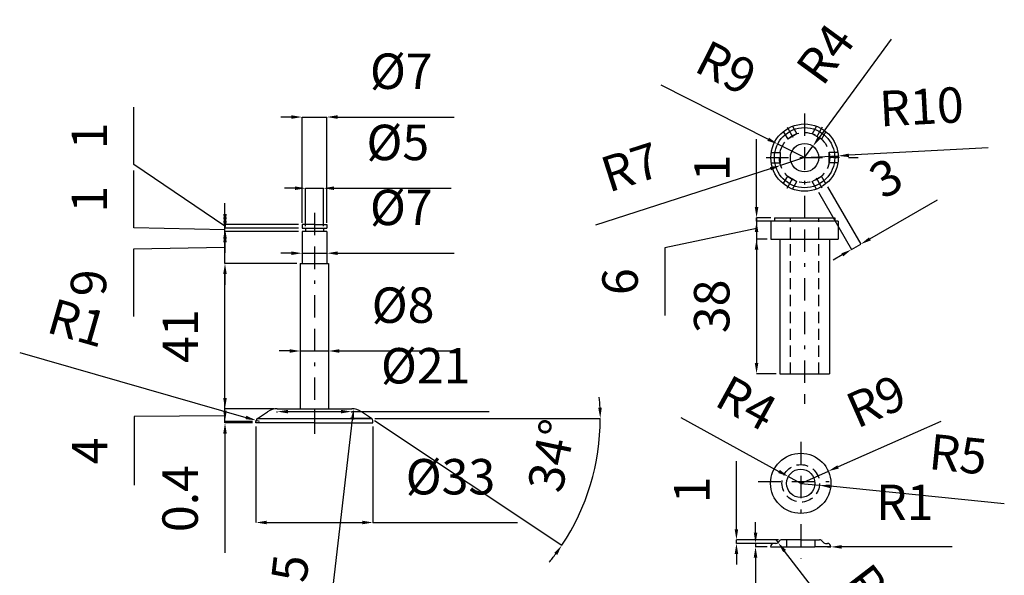
# Model space of a CAD drawing. Units: millimetres. Extents: x 1 to 3961, y -556 to 888.
# Drawn here: x 3841 to 3869, y 656 to 672 of the extents above; entities that cross this region are included whole.
import ezdxf

# ---------------------------------------------------------------- set-up
doc = ezdxf.new("R2010")
doc.units = ezdxf.units.MM
doc.header["$LTSCALE"] = 0.5
for name, pattern in [('Eje', [22.225, 6.35, -3.175, 6.35, -3.175, 0, -3.175]), ('Escondida 1', [4.7625, 3.175, -1.5875]), ('HIDDEN2', [4.7625, 3.175, -1.5875])]:
    doc.linetypes.add(name, pattern=pattern)
doc.layers.add('Estructura Rigida', color=10, linetype='Continuous')
doc.styles.add('Cotas', font='ARIAL.TTF', dxfattribs={"height": 1})
doc.dimstyles.get("Standard").update_dxf_attribs({"dimtxt": 0.18, "dimasz": 0.18, "dimexe": 0.18, "dimexo": 0.0625, "dimgap": 0.09, "dimtad": 0, "dimtih": 1, "dimtoh": 1, "dimdec": 4, "dimzin": 0, "dimdsep": 46, "dimtxsty": 'Standard', "dimcen": 0.09, "dimadec": 0, "dimazin": 0, "dimtfac": 1, "dimtdec": 4, "dimtofl": 0, "dimtmove": 0, "dimatfit": 3, "dimfxl": 1, "dimtolj": 1, "dimtzin": 0, "dimarcsym": 0})

# ---------------------------------------------------------------- blocks, each defined once
blk = doc.blocks.new('*D854')
at = {"color": 5, "lineweight": -2, "ltscale": 0.2}
for p, q in [((3846.534, 660.568), (3846.534, 660.868)), ((3847.307, 660.268), (3846.534, 660.268)), ((3846.534, 660.268), (3846.534, 660.222)), ((3847.307, 660.222), (3846.534, 660.222)), ((3846.534, 659.922), (3846.534, 656.555))]:
    blk.add_line(p, q, dxfattribs=at)
at = {"color": 5, "ltscale": 0.2}
for points in [[(3846.484, 660.568), (3846.584, 660.568), (3846.534, 660.268)], [(3846.484, 659.922), (3846.584, 659.922), (3846.534, 660.222)]]:
    blk.add_solid(points, dxfattribs=at)
at = {"layer": 'Defpoints', "color": 0, "ltscale": 0.2}
for p in [(3846.534, 660.222), (3847.407, 660.268), (3847.407, 660.222)]:
    blk.add_point(p, dxfattribs=at)
at = {"color": 0, "ltscale": 0.2, "insert": (3845.398, 658.089), "char_height": 1, "attachment_point": 5, "rotation": 90, "style": 'Cotas'}
blk.add_mtext('0.4', dxfattribs=at)
blk = doc.blocks.new('*D855')
at = {"color": 5, "lineweight": -2, "ltscale": 0.2}
for p, q in [((3846.534, 660.922), (3846.534, 661.222)), ((3847.908, 660.622), (3846.534, 660.622)), ((3846.534, 660.222), (3846.534, 660.622)), ((3846.534, 660.222), (3846.534, 660.622)), ((3846.534, 660.422), (3843.972, 660.405)), ((3843.972, 660.405), (3843.972, 658.463)), ((3847.307, 660.222), (3846.534, 660.222)), ((3846.534, 659.922), (3846.534, 659.622))]:
    blk.add_line(p, q, dxfattribs=at)
at = {"color": 5, "ltscale": 0.2}
for points in [[(3846.484, 660.922), (3846.584, 660.922), (3846.534, 660.622)], [(3846.484, 659.922), (3846.584, 659.922), (3846.534, 660.222)]]:
    blk.add_solid(points, dxfattribs=at)
at = {"layer": 'Defpoints', "color": 0, "ltscale": 0.2}
for p in [(3846.534, 660.622), (3848.008, 660.622), (3847.407, 660.222)]:
    blk.add_point(p, dxfattribs=at)
at = {"color": 0, "ltscale": 0.2, "insert": (3842.847, 659.434), "char_height": 1, "attachment_point": 5, "rotation": 90, "style": 'Cotas'}
blk.add_mtext('4', dxfattribs=at)
blk = doc.blocks.new('*D856')
at = {"color": 5, "lineweight": -2, "ltscale": 0.2}
for p, q in [((3848.557, 664.722), (3846.534, 664.722)), ((3846.534, 660.922), (3846.534, 664.422)), ((3847.908, 660.622), (3846.534, 660.622))]:
    blk.add_line(p, q, dxfattribs=at)
at = {"color": 5, "ltscale": 0.2}
for points in [[(3846.484, 664.422), (3846.584, 664.422), (3846.534, 664.722)], [(3846.484, 660.922), (3846.584, 660.922), (3846.534, 660.622)]]:
    blk.add_solid(points, dxfattribs=at)
at = {"layer": 'Defpoints', "color": 0, "ltscale": 0.2}
for p in [(3846.534, 664.722), (3848.657, 664.722), (3848.008, 660.622)]:
    blk.add_point(p, dxfattribs=at)
at = {"color": 0, "ltscale": 0.2, "insert": (3845.407, 662.672), "char_height": 1, "attachment_point": 5, "rotation": 90, "style": 'Cotas'}
blk.add_mtext('41', dxfattribs=at)
blk = doc.blocks.new('*D857')
at = {"color": 5, "lineweight": -2, "ltscale": 0.2}
for p, q in [((3846.534, 665.922), (3846.534, 666.222)), ((3848.607, 665.622), (3846.534, 665.622)), ((3846.534, 664.722), (3846.534, 665.622)), ((3846.534, 664.722), (3846.534, 665.622)), ((3846.534, 665.172), (3843.95, 665.13)), ((3843.95, 665.13), (3843.95, 663.223)), ((3848.557, 664.722), (3846.534, 664.722)), ((3846.534, 664.422), (3846.534, 664.122))]:
    blk.add_line(p, q, dxfattribs=at)
at = {"color": 5, "ltscale": 0.2}
for points in [[(3846.484, 665.922), (3846.584, 665.922), (3846.534, 665.622)], [(3846.484, 664.422), (3846.584, 664.422), (3846.534, 664.722)]]:
    blk.add_solid(points, dxfattribs=at)
at = {"layer": 'Defpoints', "color": 0, "ltscale": 0.2}
for p in [(3846.534, 665.622), (3848.707, 665.622), (3848.657, 664.722)]:
    blk.add_point(p, dxfattribs=at)
at = {"color": 0, "ltscale": 0.2, "insert": (3842.815, 664.176), "char_height": 1, "attachment_point": 5, "rotation": 90, "style": 'Cotas'}
blk.add_mtext('9', dxfattribs=at)
blk = doc.blocks.new('*D858')
at = {"color": 5, "lineweight": -2, "ltscale": 0.2}
for p, q in [((3843.967, 665.726), (3843.967, 667.344)), ((3846.534, 666.022), (3846.534, 666.322)), ((3846.534, 665.672), (3843.967, 665.726)), ((3848.607, 665.722), (3846.534, 665.722)), ((3846.534, 665.622), (3846.534, 665.722)), ((3846.534, 665.622), (3846.534, 665.722)), ((3848.607, 665.622), (3846.534, 665.622)), ((3846.534, 665.322), (3846.534, 665.022))]:
    blk.add_line(p, q, dxfattribs=at)
at = {"color": 5, "ltscale": 0.2}
for points in [[(3846.484, 666.022), (3846.584, 666.022), (3846.534, 665.722)], [(3846.484, 665.322), (3846.584, 665.322), (3846.534, 665.622)]]:
    blk.add_solid(points, dxfattribs=at)
at = {"layer": 'Defpoints', "color": 0, "ltscale": 0.2}
for p in [(3846.534, 665.722), (3848.707, 665.722), (3848.707, 665.622)]:
    blk.add_point(p, dxfattribs=at)
at = {"color": 0, "ltscale": 0.2, "insert": (3842.84, 666.535), "char_height": 1, "attachment_point": 5, "rotation": 90, "style": 'Cotas'}
blk.add_mtext('1', dxfattribs=at)
blk = doc.blocks.new('*D859')
at = {"color": 5, "lineweight": -2, "ltscale": 0.2}
for p, q in [((3843.967, 667.514), (3843.967, 669.132)), ((3846.534, 665.772), (3843.967, 667.514)), ((3846.534, 666.122), (3846.534, 666.422)), ((3848.607, 665.822), (3846.534, 665.822)), ((3846.534, 665.722), (3846.534, 665.822)), ((3846.534, 665.722), (3846.534, 665.822)), ((3848.607, 665.722), (3846.534, 665.722)), ((3846.534, 665.422), (3846.534, 665.122))]:
    blk.add_line(p, q, dxfattribs=at)
at = {"color": 5, "ltscale": 0.2}
for points in [[(3846.484, 666.122), (3846.584, 666.122), (3846.534, 665.822)], [(3846.484, 665.422), (3846.584, 665.422), (3846.534, 665.722)]]:
    blk.add_solid(points, dxfattribs=at)
at = {"layer": 'Defpoints', "color": 0, "ltscale": 0.2}
for p in [(3846.534, 665.822), (3848.707, 665.822), (3848.707, 665.722)]:
    blk.add_point(p, dxfattribs=at)
at = {"color": 0, "ltscale": 0.2, "insert": (3842.84, 668.323), "char_height": 1, "attachment_point": 5, "rotation": 90, "style": 'Cotas'}
blk.add_mtext('1', dxfattribs=at)
blk = doc.blocks.new('*D860')
at = {"color": 5, "lineweight": -2, "ltscale": 0.2}
for p, q in [((3848.407, 668.855), (3848.107, 668.855)), ((3848.707, 665.872), (3848.707, 668.855)), ((3848.707, 668.855), (3849.407, 668.855)), ((3849.407, 665.872), (3849.407, 668.855)), ((3849.707, 668.855), (3853, 668.855))]:
    blk.add_line(p, q, dxfattribs=at)
at = {"color": 5, "ltscale": 0.2}
for points in [[(3848.407, 668.905), (3848.407, 668.805), (3848.707, 668.855)], [(3849.707, 668.905), (3849.707, 668.805), (3849.407, 668.855)]]:
    blk.add_solid(points, dxfattribs=at)
at = {"layer": 'Defpoints', "color": 0, "ltscale": 0.2}
for p in [(3849.407, 668.855), (3848.707, 665.772), (3849.407, 665.772)]:
    blk.add_point(p, dxfattribs=at)
at = {"color": 0, "ltscale": 0.2, "insert": (3851.504, 670.018), "char_height": 1, "attachment_point": 5, "style": 'Cotas'}
blk.add_mtext('%%c7', dxfattribs=at)
blk = doc.blocks.new('*D861')
at = {"color": 5, "lineweight": -2, "ltscale": 0.2}
for p, q in [((3848.507, 666.846), (3848.207, 666.846)), ((3848.807, 665.772), (3848.807, 666.846)), ((3848.807, 666.846), (3849.307, 666.846)), ((3849.307, 665.772), (3849.307, 666.846)), ((3849.607, 666.846), (3852.908, 666.846))]:
    blk.add_line(p, q, dxfattribs=at)
at = {"color": 5, "ltscale": 0.2}
for points in [[(3848.507, 666.896), (3848.507, 666.796), (3848.807, 666.846)], [(3849.607, 666.896), (3849.607, 666.796), (3849.307, 666.846)]]:
    blk.add_solid(points, dxfattribs=at)
at = {"layer": 'Defpoints', "color": 0, "ltscale": 0.2}
for p in [(3849.307, 666.846), (3848.807, 665.672), (3849.307, 665.672)]:
    blk.add_point(p, dxfattribs=at)
at = {"color": 0, "ltscale": 0.2, "insert": (3851.407, 668.009), "char_height": 1, "attachment_point": 5, "style": 'Cotas'}
blk.add_mtext('%%c5', dxfattribs=at)
blk = doc.blocks.new('*D862')
at = {"color": 5, "lineweight": -2, "ltscale": 0.2}
for p, q in [((3848.407, 665.012), (3848.107, 665.012)), ((3848.707, 665.16), (3848.707, 665.012)), ((3848.707, 665.012), (3849.407, 665.012)), ((3849.407, 665.16), (3849.407, 665.012)), ((3849.707, 665.012), (3853, 665.012))]:
    blk.add_line(p, q, dxfattribs=at)
at = {"color": 5, "ltscale": 0.2}
for points in [[(3848.407, 665.062), (3848.407, 664.962), (3848.707, 665.012)], [(3849.707, 665.062), (3849.707, 664.962), (3849.407, 665.012)]]:
    blk.add_solid(points, dxfattribs=at)
at = {"layer": 'Defpoints', "color": 0, "ltscale": 0.2}
for p in [(3848.707, 665.26), (3849.407, 665.26), (3849.407, 665.012)]:
    blk.add_point(p, dxfattribs=at)
at = {"color": 0, "ltscale": 0.2, "insert": (3851.504, 666.176), "char_height": 1, "attachment_point": 5, "style": 'Cotas'}
blk.add_mtext('%%c7', dxfattribs=at)
blk = doc.blocks.new('*D863')
at = {"color": 5, "lineweight": -2, "ltscale": 0.2}
for p, q in [((3848.357, 662.253), (3848.057, 662.253)), ((3848.657, 662.353), (3848.657, 662.253)), ((3848.657, 662.253), (3849.457, 662.253)), ((3849.457, 662.353), (3849.457, 662.253)), ((3849.757, 662.253), (3853.052, 662.253))]:
    blk.add_line(p, q, dxfattribs=at)
at = {"color": 5, "ltscale": 0.2}
for points in [[(3848.357, 662.303), (3848.357, 662.203), (3848.657, 662.253)], [(3849.757, 662.303), (3849.757, 662.203), (3849.457, 662.253)]]:
    blk.add_solid(points, dxfattribs=at)
at = {"layer": 'Defpoints', "color": 0, "ltscale": 0.2}
for p in [(3848.657, 662.253), (3849.457, 662.253), (3849.457, 662.253)]:
    blk.add_point(p, dxfattribs=at)
at = {"color": 0, "ltscale": 0.2, "insert": (3851.555, 663.417), "char_height": 1, "attachment_point": 5, "style": 'Cotas'}
blk.add_mtext('%%c8', dxfattribs=at)
blk = doc.blocks.new('*D864')
at = {"color": 5, "lineweight": -2, "ltscale": 0.2}
for p, q in [((3847.407, 660.122), (3847.407, 657.413)), ((3850.707, 660.122), (3850.707, 657.413)), ((3847.707, 657.413), (3850.407, 657.413)), ((3850.707, 657.413), (3854.777, 657.413))]:
    blk.add_line(p, q, dxfattribs=at)
at = {"color": 5, "ltscale": 0.2}
for points in [[(3847.707, 657.463), (3847.707, 657.363), (3847.407, 657.413)], [(3850.407, 657.463), (3850.407, 657.363), (3850.707, 657.413)]]:
    blk.add_solid(points, dxfattribs=at)
at = {"layer": 'Defpoints', "color": 0, "ltscale": 0.2}
for p in [(3847.407, 660.222), (3850.707, 660.222), (3850.707, 657.413)]:
    blk.add_point(p, dxfattribs=at)
at = {"color": 0, "ltscale": 0.2, "insert": (3852.892, 658.576), "char_height": 1, "attachment_point": 5, "style": 'Cotas'}
blk.add_mtext('%%c33', dxfattribs=at)
blk = doc.blocks.new('*D865')
at = {"color": 5, "lineweight": -2, "ltscale": 0.2}
for p, q in [((3848.008, 660.522), (3848.008, 660.543)), ((3848.308, 660.543), (3849.806, 660.543)), ((3850.106, 660.522), (3850.106, 660.543)), ((3850.106, 660.543), (3853.983, 660.543))]:
    blk.add_line(p, q, dxfattribs=at)
at = {"color": 5, "ltscale": 0.2}
for points in [[(3848.308, 660.593), (3848.308, 660.493), (3848.008, 660.543)], [(3849.806, 660.593), (3849.806, 660.493), (3850.106, 660.543)]]:
    blk.add_solid(points, dxfattribs=at)
at = {"layer": 'Defpoints', "color": 0, "ltscale": 0.2}
for p in [(3848.008, 660.622), (3850.106, 660.622), (3850.106, 660.543)]:
    blk.add_point(p, dxfattribs=at)
at = {"color": 0, "ltscale": 0.2, "insert": (3852.194, 661.707), "char_height": 1, "attachment_point": 5, "style": 'Cotas'}
blk.add_mtext('%%c21', dxfattribs=at)
blk = doc.blocks.new('*D866')
at = {"color": 5, "lineweight": -2, "ltscale": 0.2}
for p, q in [((3850.746, 660.296), (3856.032, 656.772)), ((3850.762, 660.352), (3857.115, 660.352))]:
    blk.add_line(p, q, dxfattribs=at)
for start, end in [(2.6639, 5.3278), (326.3099, 360), (320.9821, 323.646)]:
    blk.add_arc((3850.662, 660.352), 6.453, start, end, dxfattribs=at)
at = {"color": 5, "ltscale": 0.2}
for points in [[(3857.158, 660.653), (3857.058, 660.65), (3857.115, 660.352)], [(3855.819, 656.555), (3855.9, 656.498), (3856.032, 656.772)]]:
    blk.add_solid(points, dxfattribs=at)
at = {"layer": 'Defpoints', "color": 0, "ltscale": 0.2}
for p in [(3850.383, 660.538), (3850.062, 660.352), (3850.662, 660.352), (3850.662, 660.352), (3856.626, 657.886)]:
    blk.add_point(p, dxfattribs=at)
at = {"color": 0, "ltscale": 0.2, "insert": (3855.87, 659.276), "char_height": 1, "attachment_point": 5, "rotation": 78.3293, "style": 'Cotas'}
blk.add_mtext('34°', dxfattribs=at)
blk = doc.blocks.new('*D867')
at = {"color": 5, "lineweight": -2, "ltscale": 0.2}
blk.add_line((3849.41, 654.12), (3850.129, 660.32), dxfattribs=at)
at = {"color": 5, "ltscale": 0.2}
blk.add_solid([(3850.079, 660.326), (3850.178, 660.315), (3850.163, 660.619)], dxfattribs=at)
at = {"layer": 'Defpoints', "color": 0, "ltscale": 0.2}
for p in [(3850.163, 660.619), (3850.106, 660.122)]:
    blk.add_point(p, dxfattribs=at)
at = {"color": 0, "ltscale": 0.2, "insert": (3848.449, 655.676), "char_height": 1, "attachment_point": 5, "rotation": 83.392, "style": 'Cotas'}
blk.add_mtext('R5', dxfattribs=at)
blk = doc.blocks.new('*D868')
at = {"color": 5, "lineweight": -2, "ltscale": 0.2}
for p, q in [((3840.745, 662.209), (3847.122, 660.379)), ((3847.507, 660.268), (3847.411, 660.296))]:
    blk.add_line(p, q, dxfattribs=at)
at = {"color": 5, "ltscale": 0.2}
blk.add_solid([(3847.136, 660.427), (3847.109, 660.331), (3847.411, 660.296)], dxfattribs=at)
at = {"layer": 'Defpoints', "color": 0, "ltscale": 0.2}
for p in [(3847.411, 660.296), (3847.507, 660.268)]:
    blk.add_point(p, dxfattribs=at)
at = {"color": 0, "ltscale": 0.2, "insert": (3842.339, 662.924), "char_height": 1, "attachment_point": 5, "rotation": 343.9895, "style": 'Cotas'}
blk.add_mtext('R1', dxfattribs=at)
blk = doc.blocks.new('*D885')
at = {"color": 5, "lineweight": -2, "ltscale": 0.2}
for p, q in [((3865.314, 671.051), (3863.288, 668.274)), ((3862.875, 667.709), (3863.111, 668.032))]:
    blk.add_line(p, q, dxfattribs=at)
at = {"color": 5, "ltscale": 0.2}
blk.add_solid([(3863.248, 668.304), (3863.328, 668.245), (3863.111, 668.032)], dxfattribs=at)
at = {"layer": 'Defpoints', "color": 0, "ltscale": 0.2}
for p in [(3863.111, 668.032), (3862.875, 667.709)]:
    blk.add_point(p, dxfattribs=at)
at = {"color": 0, "ltscale": 0.2, "insert": (3863.563, 670.56), "char_height": 1, "attachment_point": 5, "rotation": 53.8858, "style": 'Cotas'}
blk.add_mtext('R4', dxfattribs=at)
blk = doc.blocks.new('*D886')
at = {"color": 5, "lineweight": -2, "ltscale": 0.2}
for p, q in [((3868.054, 667.982), (3864.124, 667.775)), ((3862.875, 667.709), (3863.824, 667.759))]:
    blk.add_line(p, q, dxfattribs=at)
at = {"color": 5, "ltscale": 0.2}
blk.add_solid([(3864.121, 667.824), (3864.126, 667.725), (3863.824, 667.759)], dxfattribs=at)
at = {"layer": 'Defpoints', "color": 0, "ltscale": 0.2}
for p in [(3862.875, 667.709), (3863.824, 667.759)]:
    blk.add_point(p, dxfattribs=at)
at = {"color": 0, "ltscale": 0.2, "insert": (3866.179, 669.02), "char_height": 1, "attachment_point": 5, "rotation": 3.0182, "style": 'Cotas'}
blk.add_mtext('R10', dxfattribs=at)
blk = doc.blocks.new('*D887')
at = {"color": 5, "lineweight": -2, "ltscale": 0.2}
for p, q in [((3858.819, 669.765), (3861.85, 668.229)), ((3862.875, 667.709), (3862.117, 668.093))]:
    blk.add_line(p, q, dxfattribs=at)
at = {"color": 5, "ltscale": 0.2}
blk.add_solid([(3861.872, 668.273), (3861.827, 668.184), (3862.117, 668.093)], dxfattribs=at)
at = {"layer": 'Defpoints', "color": 0, "ltscale": 0.2}
for p in [(3862.117, 668.093), (3862.875, 667.709)]:
    blk.add_point(p, dxfattribs=at)
at = {"color": 0, "ltscale": 0.2, "insert": (3860.61, 670.13), "char_height": 1, "attachment_point": 5, "rotation": 333.1186, "style": 'Cotas'}
blk.add_mtext('R9', dxfattribs=at)
blk = doc.blocks.new('*D888')
at = {"color": 5, "lineweight": -2, "ltscale": 0.2}
for p, q in [((3862.875, 667.709), (3862.201, 667.491)), ((3856.993, 665.809), (3861.915, 667.399))]:
    blk.add_line(p, q, dxfattribs=at)
at = {"color": 5, "ltscale": 0.2}
blk.add_solid([(3861.9, 667.446), (3861.931, 667.351), (3862.201, 667.491)], dxfattribs=at)
at = {"layer": 'Defpoints', "color": 0, "ltscale": 0.2}
for p in [(3862.875, 667.709), (3862.201, 667.491)]:
    blk.add_point(p, dxfattribs=at)
at = {"color": 0, "ltscale": 0.2, "insert": (3858.009, 667.32), "char_height": 1, "attachment_point": 5, "rotation": 17.8954, "style": 'Cotas'}
blk.add_mtext('R7', dxfattribs=at)
blk = doc.blocks.new('*D889')
at = {"color": 5, "lineweight": -2, "ltscale": 0.2}
for p, q in [((3863.524, 666.885), (3864.458, 665.267)), ((3863.264, 666.735), (3864.199, 665.117)), ((3864.718, 665.417), (3866.628, 666.519)), ((3864.199, 665.117), (3864.458, 665.267)), ((3863.939, 664.967), (3863.679, 664.817))]:
    blk.add_line(p, q, dxfattribs=at)
at = {"color": 5, "ltscale": 0.2}
for points in [[(3864.693, 665.46), (3864.743, 665.373), (3864.458, 665.267)], [(3863.914, 665.01), (3863.964, 664.923), (3864.199, 665.117)]]:
    blk.add_solid(points, dxfattribs=at)
at = {"layer": 'Defpoints', "color": 0, "ltscale": 0.2}
for p in [(3863.474, 666.971), (3863.214, 666.821), (3864.458, 665.267)]:
    blk.add_point(p, dxfattribs=at)
at = {"color": 0, "ltscale": 0.2, "insert": (3865.235, 667.027), "char_height": 1, "attachment_point": 5, "rotation": 30, "style": 'Cotas'}
blk.add_mtext('3', dxfattribs=at)
blk = doc.blocks.new('*D890')
at = {"color": 5, "lineweight": -2, "ltscale": 0.2}
for p, q in [((3861.522, 666.312), (3861.522, 668.231)), ((3861.925, 666.012), (3861.522, 666.012)), ((3861.522, 665.912), (3861.522, 666.012)), ((3861.925, 665.912), (3861.522, 665.912)), ((3861.522, 665.612), (3861.522, 665.312))]:
    blk.add_line(p, q, dxfattribs=at)
at = {"color": 5, "ltscale": 0.2}
for points in [[(3861.472, 666.312), (3861.572, 666.312), (3861.522, 666.012)], [(3861.472, 665.612), (3861.572, 665.612), (3861.522, 665.912)]]:
    blk.add_solid(points, dxfattribs=at)
at = {"layer": 'Defpoints', "color": 0, "ltscale": 0.2}
for p in [(3861.522, 666.012), (3862.025, 666.012), (3862.025, 665.912)]:
    blk.add_point(p, dxfattribs=at)
at = {"color": 0, "ltscale": 0.2, "insert": (3860.395, 667.422), "char_height": 1, "attachment_point": 5, "rotation": 90, "style": 'Cotas'}
blk.add_mtext('1', dxfattribs=at)
blk = doc.blocks.new('*D891')
at = {"color": 5, "lineweight": -2, "ltscale": 0.2}
for p, q in [((3861.522, 666.312), (3861.522, 666.612)), ((3861.925, 666.012), (3861.522, 666.012)), ((3861.522, 666.012), (3861.522, 665.412)), ((3861.522, 666.012), (3861.522, 665.412)), ((3861.522, 665.712), (3858.938, 665.165)), ((3861.825, 665.412), (3861.522, 665.412)), ((3858.938, 665.165), (3858.938, 663.255)), ((3861.522, 665.112), (3861.522, 664.812))]:
    blk.add_line(p, q, dxfattribs=at)
at = {"color": 5, "ltscale": 0.2}
for points in [[(3861.472, 666.312), (3861.572, 666.312), (3861.522, 666.012)], [(3861.472, 665.112), (3861.572, 665.112), (3861.522, 665.412)]]:
    blk.add_solid(points, dxfattribs=at)
at = {"layer": 'Defpoints', "color": 0, "ltscale": 0.2}
for p in [(3862.025, 666.012), (3861.522, 665.412), (3861.925, 665.412)]:
    blk.add_point(p, dxfattribs=at)
at = {"color": 0, "ltscale": 0.2, "insert": (3857.802, 664.21), "char_height": 1, "attachment_point": 5, "rotation": 90, "style": 'Cotas'}
blk.add_mtext('6', dxfattribs=at)
blk = doc.blocks.new('*D892')
at = {"color": 5, "lineweight": -2, "ltscale": 0.2}
for p, q in [((3861.825, 665.412), (3861.522, 665.412)), ((3861.522, 665.112), (3861.522, 661.912)), ((3862.075, 661.612), (3861.522, 661.612))]:
    blk.add_line(p, q, dxfattribs=at)
at = {"color": 5, "ltscale": 0.2}
for points in [[(3861.472, 665.112), (3861.572, 665.112), (3861.522, 665.412)], [(3861.472, 661.912), (3861.572, 661.912), (3861.522, 661.612)]]:
    blk.add_solid(points, dxfattribs=at)
at = {"layer": 'Defpoints', "color": 0, "ltscale": 0.2}
for p in [(3861.925, 665.412), (3861.522, 661.612), (3862.175, 661.612)]:
    blk.add_point(p, dxfattribs=at)
at = {"color": 0, "ltscale": 0.2, "insert": (3860.386, 663.512), "char_height": 1, "attachment_point": 5, "rotation": 90, "style": 'Cotas'}
blk.add_mtext('38', dxfattribs=at)
blk = doc.blocks.new('*D893')
at = {"color": 5, "lineweight": -2, "ltscale": 0.2}
for p, q in [((3866.716, 660.259), (3863.82, 658.982)), ((3862.768, 658.518), (3863.546, 658.861))]:
    blk.add_line(p, q, dxfattribs=at)
at = {"color": 5, "ltscale": 0.2}
blk.add_solid([(3863.8, 659.028), (3863.841, 658.936), (3863.546, 658.861)], dxfattribs=at)
at = {"layer": 'Defpoints', "color": 0, "ltscale": 0.2}
for p in [(3863.546, 658.861), (3862.768, 658.518)]:
    blk.add_point(p, dxfattribs=at)
at = {"color": 0, "ltscale": 0.2, "insert": (3864.947, 660.72), "char_height": 1, "attachment_point": 5, "rotation": 23.7912, "style": 'Cotas'}
blk.add_mtext('R9', dxfattribs=at)
blk = doc.blocks.new('*D894')
at = {"color": 5, "lineweight": -2, "ltscale": 0.2}
for p, q in [((3862.768, 658.518), (3863.294, 658.465)), ((3868.507, 657.94), (3863.593, 658.435))]:
    blk.add_line(p, q, dxfattribs=at)
at = {"color": 5, "ltscale": 0.2}
blk.add_solid([(3863.598, 658.485), (3863.588, 658.385), (3863.294, 658.465)], dxfattribs=at)
at = {"layer": 'Defpoints', "color": 0, "ltscale": 0.2}
for p in [(3862.768, 658.518), (3863.294, 658.465)]:
    blk.add_point(p, dxfattribs=at)
at = {"color": 0, "ltscale": 0.2, "insert": (3867.193, 659.212), "char_height": 1, "attachment_point": 5, "rotation": 354.2479, "style": 'Cotas'}
blk.add_mtext('R5', dxfattribs=at)
blk = doc.blocks.new('*D895')
at = {"color": 5, "lineweight": -2, "ltscale": 0.2}
for p, q in [((3859.385, 660.373), (3862.154, 658.855)), ((3862.768, 658.518), (3862.417, 658.711))]:
    blk.add_line(p, q, dxfattribs=at)
at = {"color": 5, "ltscale": 0.2}
blk.add_solid([(3862.178, 658.899), (3862.13, 658.811), (3862.417, 658.711)], dxfattribs=at)
at = {"layer": 'Defpoints', "color": 0, "ltscale": 0.2}
for p in [(3862.417, 658.711), (3862.768, 658.518)]:
    blk.add_point(p, dxfattribs=at)
at = {"color": 0, "ltscale": 0.2, "insert": (3861.179, 660.672), "char_height": 1, "attachment_point": 5, "rotation": 331.2695, "style": 'Cotas'}
blk.add_mtext('R4', dxfattribs=at)
blk = doc.blocks.new('*D896')
at = {"color": 5, "lineweight": -2, "ltscale": 0.2}
for p, q in [((3862.068, 656.925), (3862.129, 656.846)), ((3864.648, 653.57), (3862.312, 656.608))]:
    blk.add_line(p, q, dxfattribs=at)
at = {"color": 5, "ltscale": 0.2}
blk.add_solid([(3862.352, 656.639), (3862.272, 656.578), (3862.129, 656.846)], dxfattribs=at)
at = {"layer": 'Defpoints', "color": 0, "ltscale": 0.2}
for p in [(3862.068, 656.925), (3862.129, 656.846)]:
    blk.add_point(p, dxfattribs=at)
at = {"color": 0, "ltscale": 0.2, "insert": (3864.728, 655.315), "char_height": 1, "attachment_point": 5, "rotation": 307.5535, "style": 'Cotas'}
blk.add_mtext('R1', dxfattribs=at)
blk = doc.blocks.new('*D897')
at = {"color": 5, "lineweight": -2, "ltscale": 0.2}
for p, q in [((3863.518, 656.725), (3863.618, 656.725)), ((3867.036, 656.725), (3863.918, 656.725))]:
    blk.add_line(p, q, dxfattribs=at)
at = {"color": 5, "ltscale": 0.2}
blk.add_solid([(3863.918, 656.775), (3863.918, 656.675), (3863.618, 656.725)], dxfattribs=at)
at = {"layer": 'Defpoints', "color": 0, "ltscale": 0.2}
for p in [(3863.518, 656.725), (3863.618, 656.725)]:
    blk.add_point(p, dxfattribs=at)
at = {"color": 0, "ltscale": 0.2, "insert": (3865.701, 657.852), "char_height": 1, "attachment_point": 5, "style": 'Cotas'}
blk.add_mtext('R1', dxfattribs=at)
blk = doc.blocks.new('*D898')
at = {"color": 5, "lineweight": -2, "ltscale": 0.2}
for p, q in [((3860.954, 657.225), (3860.954, 659.144)), ((3862.141, 656.925), (3860.954, 656.925)), ((3860.954, 656.825), (3860.954, 656.925)), ((3861.968, 656.825), (3860.954, 656.825)), ((3860.954, 656.525), (3860.954, 656.225))]:
    blk.add_line(p, q, dxfattribs=at)
at = {"color": 5, "ltscale": 0.2}
for points in [[(3860.904, 657.225), (3861.004, 657.225), (3860.954, 656.925)], [(3860.904, 656.525), (3861.004, 656.525), (3860.954, 656.825)]]:
    blk.add_solid(points, dxfattribs=at)
at = {"layer": 'Defpoints', "color": 0, "ltscale": 0.2}
for p in [(3860.954, 656.925), (3862.241, 656.925), (3862.068, 656.825)]:
    blk.add_point(p, dxfattribs=at)
at = {"color": 0, "ltscale": 0.2, "insert": (3859.827, 658.335), "char_height": 1, "attachment_point": 5, "rotation": 90, "style": 'Cotas'}
blk.add_mtext('1', dxfattribs=at)
blk = doc.blocks.new('*D899')
at = {"color": 5, "lineweight": -2, "ltscale": 0.2}
for p, q in [((3861.493, 657.125), (3861.493, 657.425)), ((3861.918, 656.825), (3861.493, 656.825)), ((3861.493, 656.825), (3861.493, 656.725)), ((3861.818, 656.725), (3861.493, 656.725)), ((3861.493, 656.425), (3861.493, 654.507))]:
    blk.add_line(p, q, dxfattribs=at)
at = {"color": 5, "ltscale": 0.2}
for points in [[(3861.443, 657.125), (3861.543, 657.125), (3861.493, 656.825)], [(3861.443, 656.425), (3861.543, 656.425), (3861.493, 656.725)]]:
    blk.add_solid(points, dxfattribs=at)
at = {"layer": 'Defpoints', "color": 0, "ltscale": 0.2}
for p in [(3861.493, 656.725), (3861.918, 656.725), (3862.018, 656.825)]:
    blk.add_point(p, dxfattribs=at)
at = {"color": 0, "ltscale": 0.2, "insert": (3860.366, 655.316), "char_height": 1, "attachment_point": 5, "rotation": 90, "style": 'Cotas'}
blk.add_mtext('1', dxfattribs=at)

msp = doc.modelspace()

# ---------------------------------------------------------------- linework, layer by layer
at = {"linetype": 'Eje', "ltscale": 0.2}
for p, q in [((3862.875, 668.957), (3862.875, 660.764)), ((3862.381, 668.565), (3862.54, 668.29)), ((3863.37, 668.565), (3863.211, 668.29)), ((3861.789, 667.709), (3864.384, 667.709)), ((3863.864, 667.709), (3863.547, 667.709)), ((3862.381, 666.852), (3862.54, 667.127)), ((3863.37, 666.852), (3863.211, 667.127)), ((3849.057, 666.152), (3849.057, 659.839)), ((3862.768, 659.686), (3862.768, 656.398)), ((3861.568, 658.567), (3863.68, 658.567))]:
    msp.add_line(p, q, dxfattribs=at)
at = {"ltscale": 0.2}
msp.add_line((3850.662, 660.352), (3850.062, 660.352), dxfattribs=at)
at = {"layer": 'Estructura Rigida', "linetype": 'HIDDEN2', "ltscale": 0.2}
for p, q in [((3862.536, 668.596), (3862.659, 668.384)), ((3863.214, 668.596), (3863.092, 668.384)), ((3862.276, 668.446), (3862.399, 668.234)), ((3862.659, 668.384), (3862.399, 668.234)), ((3863.352, 668.234), (3863.092, 668.384)), ((3863.474, 668.446), (3863.352, 668.234)), ((3861.937, 667.859), (3862.183, 667.859)), ((3862.183, 667.859), (3862.183, 667.559)), ((3863.813, 667.859), (3863.568, 667.859)), ((3863.568, 667.559), (3863.568, 667.859)), ((3861.937, 667.559), (3862.183, 667.559)), ((3863.813, 667.559), (3863.568, 667.559)), ((3862.276, 666.971), (3862.399, 667.184)), ((3862.399, 667.184), (3862.659, 667.034)), ((3863.092, 667.034), (3863.352, 667.184)), ((3863.474, 666.971), (3863.352, 667.184)), ((3862.536, 666.821), (3862.659, 667.034)), ((3863.214, 666.821), (3863.092, 667.034))]:
    msp.add_line(p, q, dxfattribs=at)
at = {"layer": 'Estructura Rigida', "ltscale": 0.2}
for p, q in [((3849.057, 665.822), (3848.707, 665.822)), ((3848.707, 665.822), (3848.707, 665.722)), ((3849.057, 665.822), (3849.407, 665.822)), ((3849.407, 665.822), (3849.407, 665.722)), ((3861.925, 665.912), (3861.925, 665.412)), ((3863.825, 665.912), (3861.925, 665.912)), ((3862.025, 666.012), (3862.025, 665.912)), ((3862.025, 666.012), (3863.725, 666.012)), ((3863.725, 666.012), (3863.725, 665.912)), ((3863.825, 665.912), (3863.825, 665.412)), ((3848.707, 665.722), (3849.407, 665.722)), ((3849.407, 665.622), (3848.707, 665.622)), ((3848.707, 665.622), (3848.707, 664.722)), ((3848.807, 665.722), (3848.807, 665.622)), ((3849.307, 665.722), (3849.307, 665.622)), ((3849.407, 665.622), (3849.407, 664.722)), ((3861.925, 665.412), (3863.825, 665.412)), ((3862.175, 665.412), (3862.175, 661.612)), ((3863.575, 665.412), (3863.575, 661.612)), ((3848.657, 664.722), (3849.457, 664.722)), ((3848.657, 664.722), (3848.657, 660.622)), ((3849.457, 664.722), (3849.457, 660.622)), ((3862.175, 661.612), (3863.575, 661.612)), ((3847.451, 660.352), (3847.731, 660.538)), ((3848.008, 660.622), (3850.106, 660.622)), ((3849.057, 660.622), (3849.057, 660.222)), ((3849.057, 660.622), (3849.057, 660.222)), ((3850.662, 660.352), (3850.383, 660.538)), ((3847.407, 660.222), (3847.407, 660.268)), ((3849.057, 660.222), (3847.407, 660.222)), ((3847.451, 660.352), (3850.662, 660.352)), ((3849.057, 660.222), (3850.707, 660.222)), ((3850.707, 660.222), (3850.707, 660.268)), ((3862.168, 656.925), (3862.168, 656.925)), ((3862.768, 656.925), (3862.241, 656.925)), ((3862.368, 656.925), (3862.368, 656.725)), ((3862.768, 656.925), (3863.168, 656.925)), ((3862.768, 656.925), (3863.295, 656.925)), ((3863.168, 656.925), (3863.168, 656.725)), ((3863.368, 656.925), (3863.368, 656.925)), ((3861.918, 656.725), (3861.918, 656.725)), ((3861.918, 656.725), (3862.368, 656.725)), ((3862.068, 656.825), (3862.018, 656.825)), ((3862.368, 656.725), (3863.168, 656.725)), ((3863.618, 656.725), (3863.168, 656.725)), ((3863.468, 656.825), (3863.518, 656.825)), ((3863.618, 656.725), (3863.618, 656.725))]:
    msp.add_line(p, q, dxfattribs=at)
at = {"layer": 'Estructura Rigida', "linetype": 'Escondida 1', "ltscale": 0.2}
for p, q in [((3862.475, 661.612), (3862.475, 666.012)), ((3863.275, 661.612), (3863.275, 666.012))]:
    msp.add_line(p, q, dxfattribs=at)
at = {"layer": 'Estructura Rigida', "ltscale": 0.2}
for centre, radius in [((3862.875, 667.709), 0.95), ((3862.875, 667.709), 0.85), ((3862.875, 667.709), 0.4), ((3862.768, 658.518), 0.85), ((3862.768, 658.518), 0.4)]:
    msp.add_circle(centre, radius, dxfattribs=at)
at = {"layer": 'Estructura Rigida', "linetype": 'Escondida 1', "ltscale": 0.2}
msp.add_circle((3862.875, 667.709), 0.709, dxfattribs=at)
at = {"layer": 'Estructura Rigida', "linetype": 'HIDDEN2', "ltscale": 0.2}
msp.add_circle((3862.768, 658.518), 0.529, dxfattribs=at)
at = {"layer": 'Estructura Rigida', "ltscale": 0.2}
for centre, radius, start, end in [((3848.008, 660.122), 0.5, 90, 123.6901), ((3850.106, 660.122), 0.5, 56.3099, 90), ((3847.507, 660.268), 0.1, 123.6901, 180), ((3850.607, 660.268), 0.1, 0, 56.3099), ((3862.068, 656.925), 0.1, 270, 330), ((3862.241, 656.825), 0.1, 90, 150), ((3863.295, 656.825), 0.1, 30, 90), ((3863.468, 656.925), 0.1, 210, 270), ((3862.018, 656.725), 0.1, 90, 180), ((3863.518, 656.725), 0.1, 0, 90)]:
    msp.add_arc(centre, radius, start, end, dxfattribs=at)

# ---------------------------------------------------------------- dimensions: what is measured, and where the dimension line sits
at = {"ltscale": 0.2}
for center, mpoint, override, picture, middle in [((3862.875, 667.709), (3863.111, 668.032), {"dimtxt": 1, "dimasz": 0.3, "dimexe": 0, "dimexo": 0.1, "dimgap": 0.625, "dimtad": 1, "dimtih": 0, "dimtoh": 0, "dimdec": 0, "dimlfac": 10, "dimzin": 8, "dimdsep": 44, "dimtxsty": 'Cotas', "dimcen": 2.5, "dimclrd": 5, "dimclre": 5, "dimtdec": 0, "dimtofl": 1, "dimtolj": 0, "dimtzin": 8}, '*D885', (3864.472, 669.897)), ((3862.875, 667.709), (3862.117, 668.093), {"dimtxt": 1, "dimasz": 0.3, "dimexe": 0, "dimexo": 0.1, "dimgap": 0.625, "dimtad": 1, "dimtih": 0, "dimtoh": 0, "dimdec": 0, "dimlfac": 10, "dimzin": 8, "dimdsep": 44, "dimtxsty": 'Cotas', "dimcen": 2.5, "dimclrd": 5, "dimclre": 5, "dimtdec": 0, "dimtofl": 1, "dimtolj": 0, "dimtzin": 8}, '*D887', (3860.097, 669.117)), ((3862.875, 667.709), (3862.201, 667.491), {"dimtxt": 1, "dimasz": 0.3, "dimexe": 0, "dimexo": 0.1, "dimgap": 0.625, "dimtad": 1, "dimtih": 0, "dimtoh": 0, "dimdec": 0, "dimlfac": 10, "dimzin": 8, "dimdsep": 44, "dimtxsty": 'Cotas', "dimcen": 2.5, "dimclrd": 5, "dimclre": 5, "dimtdec": 0, "dimtofl": 1, "dimtolj": 0, "dimtzin": 8}, '*D888', (3858.355, 666.249)), ((3847.507, 660.268), (3847.411, 660.296), {"dimtxt": 1, "dimasz": 0.3, "dimexe": 0, "dimexo": 0.1, "dimgap": 0.625, "dimtad": 1, "dimtih": 0, "dimtoh": 0, "dimdec": 0, "dimlfac": 10, "dimzin": 8, "dimdsep": 44, "dimtxsty": 'Cotas', "dimcen": 2.5, "dimclrd": 5, "dimclre": 5, "dimtdec": 0, "dimtofl": 1, "dimtolj": 0, "dimtzin": 8}, '*D868', (3842.028, 661.84)), ((3850.106, 660.122), (3850.163, 660.619), {"dimtxt": 1, "dimasz": 0.3, "dimexe": 0, "dimexo": 0.1, "dimgap": 0.625, "dimtad": 1, "dimtih": 0, "dimtoh": 0, "dimdec": 0, "dimlfac": 10, "dimzin": 8, "dimdsep": 44, "dimtxsty": 'Cotas', "dimcen": 2.5, "dimclrd": 5, "dimclre": 5, "dimtdec": 0, "dimtofl": 1, "dimtmove": 1, "dimtolj": 0, "dimtzin": 8}, '*D867', (3849.575, 655.545)), ((3862.768, 658.518), (3863.294, 658.465), {"dimtxt": 1, "dimasz": 0.3, "dimexe": 0, "dimexo": 0.1, "dimgap": 0.625, "dimtad": 1, "dimtih": 0, "dimtoh": 0, "dimdec": 0, "dimlfac": 10, "dimzin": 8, "dimdsep": 44, "dimtxsty": 'Cotas', "dimcen": 2.5, "dimclrd": 5, "dimclre": 5, "dimtdec": 0, "dimtofl": 1, "dimtolj": 0, "dimtzin": 8}, '*D894', (3867.08, 658.084)), ((3863.518, 656.725), (3863.618, 656.725), {"dimtxt": 1, "dimasz": 0.3, "dimexe": 0, "dimexo": 0.1, "dimgap": 0.625, "dimtad": 1, "dimtih": 0, "dimtoh": 0, "dimdec": 0, "dimlfac": 10, "dimzin": 8, "dimdsep": 44, "dimtxsty": 'Cotas', "dimcen": 2.5, "dimclrd": 5, "dimclre": 5, "dimtdec": 0, "dimtofl": 1, "dimtmove": 1, "dimtolj": 0, "dimtzin": 8}, '*D897', (3865.701, 656.725)), ((3862.068, 656.925), (3862.129, 656.846), {"dimtxt": 1, "dimasz": 0.3, "dimexe": 0, "dimexo": 0.1, "dimgap": 0.625, "dimtad": 1, "dimtih": 0, "dimtoh": 0, "dimdec": 0, "dimlfac": 10, "dimzin": 8, "dimdsep": 44, "dimtxsty": 'Cotas', "dimcen": 2.5, "dimclrd": 5, "dimclre": 5, "dimtdec": 0, "dimtofl": 1, "dimtolj": 0, "dimtzin": 8}, '*D896', (3863.835, 654.628))]:
    dim = msp.add_radius_dim(center=center, mpoint=mpoint, dimstyle='Standard', override=override, dxfattribs=at)
    dim.commit()
    dim.dimension.update_dxf_attribs({"geometry": picture, "text_midpoint": middle, "dimtype": 164})
for base, p1, p2, picture, middle in [((3849.407, 668.855), (3848.707, 665.772), (3849.407, 665.772), '*D860', (3851.504, 670.018)), ((3849.307, 666.846), (3848.807, 665.672), (3849.307, 665.672), '*D861', (3851.407, 668.009)), ((3849.407, 665.012), (3848.707, 665.26), (3849.407, 665.26), '*D862', (3851.504, 666.176)), ((3849.457, 662.253), (3848.657, 662.253), (3849.457, 662.253), '*D863', (3851.555, 663.417)), ((3850.106, 660.543), (3848.008, 660.622), (3850.106, 660.622), '*D865', (3852.194, 661.707)), ((3850.707, 657.413), (3847.407, 660.222), (3850.707, 660.222), '*D864', (3852.892, 658.576))]:
    dim = msp.add_linear_dim(base=base, p1=p1, p2=p2, text='%%c<>', dimstyle='Standard', override={"dimtxt": 1, "dimasz": 0.3, "dimexe": 0, "dimexo": 0.1, "dimgap": 0.625, "dimtad": 1, "dimtih": 0, "dimtoh": 0, "dimdec": 0, "dimlfac": 10, "dimzin": 8, "dimdsep": 44, "dimtxsty": 'Cotas', "dimcen": 2.5, "dimclrd": 5, "dimclre": 5, "dimtdec": 0, "dimtofl": 1, "dimtolj": 0, "dimtzin": 8}, dxfattribs=at)
    dim.commit()
    dim.dimension.update_dxf_attribs({"geometry": picture, "text_midpoint": middle})
for center, mpoint, picture, middle in [((3862.875, 667.709), (3863.824, 667.759), '*D886', (3866.179, 669.02)), ((3862.768, 658.518), (3862.417, 658.711), '*D895', (3861.179, 660.672)), ((3862.76822, 658.51825), (3863.54599, 658.86114), '*D893', (3864.94749, 660.72006))]:
    dim = msp.add_radius_dim(center=center, mpoint=mpoint, dimstyle='Standard', override={"dimtxt": 1, "dimasz": 0.3, "dimexe": 0, "dimexo": 0.1, "dimgap": 0.625, "dimtad": 1, "dimtih": 0, "dimtoh": 0, "dimdec": 0, "dimlfac": 10, "dimzin": 8, "dimdsep": 44, "dimtxsty": 'Cotas', "dimcen": 2.5, "dimclrd": 5, "dimclre": 5, "dimtdec": 0, "dimtofl": 1, "dimtolj": 0, "dimtzin": 8}, dxfattribs=at)
    dim.commit()
    dim.dimension.update_dxf_attribs({"geometry": picture, "text_midpoint": middle})
for base, p1, p2, picture, middle in [((3846.534, 665.822), (3848.707, 665.722), (3848.707, 665.822), '*D859', (3843.967, 668.139)), ((3846.534, 665.722), (3848.707, 665.622), (3848.707, 665.722), '*D858', (3843.967, 666.351)), ((3861.522, 665.412), (3862.025, 666.012), (3861.925, 665.412), '*D891', (3858.938, 664.54)), ((3846.534, 665.622), (3848.657, 664.722), (3848.707, 665.622), '*D857', (3843.95, 664.505)), ((3846.534, 660.622), (3847.407, 660.222), (3848.008, 660.622), '*D855', (3843.972, 659.78))]:
    dim = msp.add_linear_dim(base=base, p1=p1, p2=p2, angle=90, dimstyle='Standard', override={"dimtxt": 1, "dimasz": 0.3, "dimexe": 0, "dimexo": 0.1, "dimgap": 0.625, "dimtad": 1, "dimtih": 0, "dimtoh": 0, "dimdec": 0, "dimlfac": 10, "dimzin": 8, "dimdsep": 44, "dimtxsty": 'Cotas', "dimcen": 2.5, "dimclrd": 5, "dimclre": 5, "dimtdec": 0, "dimtofl": 1, "dimtmove": 1, "dimtolj": 0, "dimtzin": 8}, dxfattribs=at)
    dim.commit()
    dim.dimension.update_dxf_attribs({"geometry": picture, "text_midpoint": middle, "dimtype": 160})
for base, p1, p2, override, picture, middle in [((3861.522, 666.012), (3862.025, 665.912), (3862.025, 666.012), {"dimtxt": 1, "dimasz": 0.3, "dimexe": 0, "dimexo": 0.1, "dimgap": 0.625, "dimtad": 1, "dimtih": 0, "dimtoh": 0, "dimdec": 0, "dimlfac": 10, "dimzin": 8, "dimdsep": 44, "dimtxsty": 'Cotas', "dimcen": 2.5, "dimclrd": 5, "dimclre": 5, "dimtdec": 0, "dimtofl": 1, "dimtolj": 0, "dimtzin": 8}, '*D890', (3860.395, 667.422)), ((3861.522, 661.612), (3861.925, 665.412), (3862.175, 661.612), {"dimtxt": 1, "dimasz": 0.3, "dimexe": 0, "dimexo": 0.1, "dimgap": 0.625, "dimtad": 1, "dimtih": 0, "dimtoh": 0, "dimdec": 0, "dimlfac": 10, "dimzin": 8, "dimdsep": 44, "dimtxsty": 'Cotas', "dimcen": 2.5, "dimclrd": 5, "dimclre": 5, "dimtdec": 0, "dimtofl": 1, "dimtmove": 1, "dimtolj": 0, "dimtzin": 8}, '*D892', (3860.386, 663.512)), ((3846.534, 664.722), (3848.008, 660.622), (3848.657, 664.722), {"dimtxt": 1, "dimasz": 0.3, "dimexe": 0, "dimexo": 0.1, "dimgap": 0.625, "dimtad": 1, "dimtih": 0, "dimtoh": 0, "dimdec": 0, "dimlfac": 10, "dimzin": 8, "dimdsep": 44, "dimtxsty": 'Cotas', "dimcen": 2.5, "dimclrd": 5, "dimclre": 5, "dimtdec": 0, "dimtofl": 1, "dimtmove": 1, "dimtolj": 0, "dimtzin": 8}, '*D856', (3845.407, 662.672)), ((3860.954, 656.925), (3862.068, 656.825), (3862.241, 656.925), {"dimtxt": 1, "dimasz": 0.3, "dimexe": 0, "dimexo": 0.1, "dimgap": 0.625, "dimtad": 1, "dimtih": 0, "dimtoh": 0, "dimdec": 0, "dimlfac": 10, "dimzin": 8, "dimdsep": 44, "dimtxsty": 'Cotas', "dimcen": 2.5, "dimclrd": 5, "dimclre": 5, "dimtdec": 0, "dimtofl": 1, "dimtolj": 0, "dimtzin": 8}, '*D898', (3859.827, 658.335)), ((3861.493, 656.725), (3862.018, 656.825), (3861.918, 656.725), {"dimtxt": 1, "dimasz": 0.3, "dimexe": 0, "dimexo": 0.1, "dimgap": 0.625, "dimtad": 1, "dimtih": 0, "dimtoh": 0, "dimdec": 0, "dimlfac": 10, "dimzin": 8, "dimdsep": 44, "dimtxsty": 'Cotas', "dimcen": 2.5, "dimclrd": 5, "dimclre": 5, "dimtdec": 0, "dimtofl": 1, "dimtolj": 0, "dimtzin": 8}, '*D899', (3860.366, 655.316))]:
    dim = msp.add_linear_dim(base=base, p1=p1, p2=p2, angle=90, dimstyle='Standard', override=override, dxfattribs=at)
    dim.commit()
    dim.dimension.update_dxf_attribs({"geometry": picture, "text_midpoint": middle})
dim = msp.add_aligned_dim(p1=(3863.214, 666.821), p2=(3863.474, 666.971), distance=-1.968, dimstyle='Standard', override={"dimtxt": 1, "dimasz": 0.3, "dimexe": 0, "dimexo": 0.1, "dimgap": 0.625, "dimtad": 1, "dimtih": 0, "dimtoh": 0, "dimdec": 0, "dimlfac": 10, "dimzin": 8, "dimdsep": 44, "dimtxsty": 'Cotas', "dimcen": 2.5, "dimclrd": 5, "dimclre": 5, "dimtdec": 0, "dimtofl": 1, "dimtolj": 0, "dimtzin": 8}, dxfattribs=at)
dim.commit()
dim.dimension.update_dxf_attribs({"geometry": '*D889', "text_midpoint": (3865.235, 667.027)})
dim = msp.add_linear_dim(base=(3846.534, 660.222), p1=(3847.407, 660.268), p2=(3847.407, 660.222), angle=90, text='0.4', dimstyle='Standard', override={"dimtxt": 1, "dimasz": 0.3, "dimexe": 0, "dimexo": 0.1, "dimgap": 0.625, "dimtad": 1, "dimtih": 0, "dimtoh": 0, "dimdec": 0, "dimlfac": 10, "dimzin": 8, "dimdsep": 44, "dimtxsty": 'Cotas', "dimcen": 2.5, "dimclrd": 5, "dimclre": 5, "dimtdec": 0, "dimtofl": 1, "dimtolj": 0, "dimtzin": 8}, dxfattribs=at)
dim.commit()
dim.dimension.update_dxf_attribs({"geometry": '*D854', "text_midpoint": (3845.398, 658.089)})
dim = msp.add_angular_dim_2l(base=(3856.626, 657.886), line1=((3850.662, 660.352), (3850.383, 660.538)), line2=((3850.662, 660.352), (3850.062, 660.352)), dimstyle='Standard', override={"dimtxt": 1, "dimasz": 0.3, "dimexe": 0, "dimexo": 0.1, "dimgap": 0.625, "dimtad": 1, "dimtih": 0, "dimtoh": 0, "dimdec": 0, "dimlfac": 10, "dimzin": 8, "dimdsep": 44, "dimtxsty": 'Cotas', "dimcen": 2.5, "dimclrd": 5, "dimclre": 5, "dimtdec": 0, "dimtofl": 1, "dimtolj": 0, "dimtzin": 8}, dxfattribs=at)
dim.commit()
dim.dimension.update_dxf_attribs({"geometry": '*D866', "text_midpoint": (3856.982, 659.046), "dimtype": 162})

doc.saveas('drawing.dxf')
